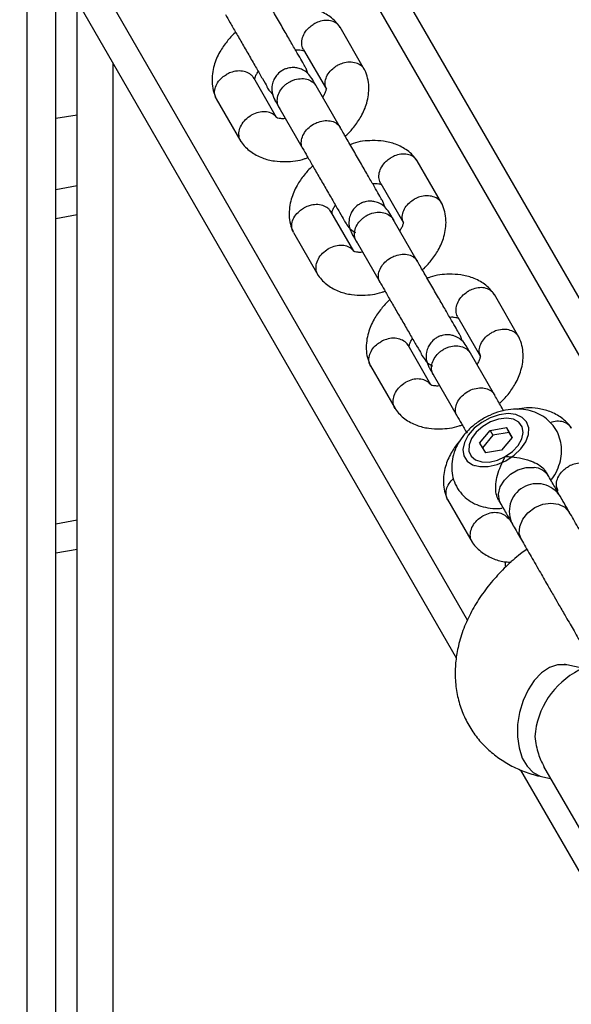
# Model space of a CAD drawing. Units: millimetres. Extents: x -7572 to 7985, y -3372 to 9873.
# Drawn here: x -2983 to -2906, y 4997 to 5135 of the extents above; entities that cross this region are included whole.
import ezdxf

# ---------------------------------------------------------------- set-up
doc = ezdxf.new("R2010")
doc.units = ezdxf.units.MM
doc.layers.add('Toestel 2D', color=7, linetype='Continuous', lineweight=20)

# ---------------------------------------------------------------- blocks, each defined once
blk = doc.blocks.new('BG-8191-RB')
at = {"layer": 'Toestel 2D', "linetype": 'Continuous', "lineweight": 25}
for p, q in [((-2887.17, 5065.57), (-2948.18, 5171.25)), ((-2892.54, 5066.88), (-2951.65, 5169.25)), ((-2920.24, 5050.86), (-2979.36, 5153.25)), ((-2921.81, 5045.58), (-2982.82, 5151.25)), ((-2981.77, 4222.26), (-2981.77, 5149.42)), ((-2977.77, 4219.89), (-2977.77, 5142.49)), ((-2974.77, 4218.12), (-2974.77, 5137.29)), ((-2934.62, 5127.73), (-2938.06, 5133.69)), ((-2943.16, 5130.53), (-2939.97, 5125.02)), ((-2969.77, 4215.16), (-2969.77, 5128.63)), ((-2942.55, 5127.22), (-2942.79, 5127.91)), ((-2946.92, 5121.07), (-2950.11, 5126.6)), ((-2938.04, 5119.69), (-2941.4, 5125.5)), ((-2955.36, 5123.7), (-2951.92, 5117.74)), ((-2974.77, 5121.42), (-2977.77, 5120.94)), ((-2946.59, 5122.5), (-2943.24, 5116.69)), ((-2923.84, 5109.07), (-2927.28, 5115.03)), ((-2932.38, 5111.87), (-2929.2, 5106.36)), ((-2974.77, 5111.52), (-2977.77, 5110.99)), ((-2931.78, 5108.55), (-2932.02, 5109.25)), ((-2936.14, 5102.41), (-2939.33, 5107.93)), ((-2974.77, 5107.46), (-2977.77, 5106.93)), ((-2927.27, 5101.02), (-2930.62, 5106.83)), ((-2944.58, 5105.03), (-2941.15, 5099.08)), ((-2935.82, 5103.83), (-2932.46, 5098.02)), ((-2913.06, 5090.4), (-2916.5, 5096.36)), ((-2921.6, 5093.2), (-2918.42, 5087.69)), ((-2921, 5089.88), (-2921.24, 5090.58)), ((-2925.37, 5083.74), (-2928.56, 5089.26)), ((-2916.49, 5082.35), (-2919.84, 5088.16)), ((-2933.81, 5086.37), (-2930.37, 5080.41)), ((-2925.04, 5085.16), (-2921.69, 5079.35)), ((-2917.08, 5077.36), (-2914.81, 5077.76)), ((-2914.81, 5077.76), (-2914.01, 5076.39)), ((-2914.42, 5077.09), (-2914.81, 5077.76)), ((-2918.55, 5075.59), (-2917.08, 5077.36)), ((-2916.69, 5076.69), (-2918.16, 5074.93)), ((-2917.08, 5077.36), (-2916.69, 5076.69)), ((-2914.42, 5077.09), (-2916.69, 5076.69)), ((-2914.01, 5076.39), (-2915.49, 5074.63)), ((-2914.02, 5076.39), (-2914.42, 5077.09)), ((-2911.73, 5076.83), (-2911.72, 5076.9)), ((-2918.55, 5075.59), (-2917.75, 5074.23)), ((-2915.49, 5074.63), (-2917.75, 5074.23)), ((-2919.35, 5072.49), (-2919.28, 5072.47)), ((-2908.9, 5070.95), (-2909.23, 5071.51)), ((-2923.03, 5067.7), (-2919.59, 5061.75)), ((-2915.91, 5067.63), (-2915.6, 5067.08)), ((-2974.77, 5064.81), (-2977.77, 5064.28)), ((-2974.77, 5060.75), (-2977.77, 5060.22)), ((-2904.22, 5044.15), (-2906.37, 5044.62)), ((-2790.35, 4817.87), (-2912.78, 5029.93)), ((-2909.61, 5030.44), (-2900.44, 5014.55)), ((-2909.74, 5028.98), (-2908.63, 5028.74))]:
    blk.add_line(p, q, dxfattribs=at)
at = {"layer": 'Toestel 2D', "linetype": 'Continuous', "lineweight": 25, "flags": 128}
for points in [[(-2911.74, 5076.79), (-2911.69, 5077.74), (-2911.99, 5078.56), (-2912.61, 5079.19), (-2913.5, 5079.58), (-2914.59, 5079.71), (-2915.81, 5079.56), (-2917.06, 5079.14), (-2918.26, 5078.49), (-2919.31, 5077.66), (-2920.14, 5076.7), (-2920.68, 5075.69), (-2920.89, 5074.71), (-2920.76, 5073.81), (-2920.3, 5073.08), (-2919.54, 5072.57), (-2918.54, 5072.31), (-2917.37, 5072.32), (-2916.12, 5072.61), (-2914.89, 5073.14), (-2913.75, 5073.89), (-2912.81, 5074.79), (-2912.12, 5075.79), (-2911.74, 5076.79)], [(-2914.97, 5073.72), (-2913.97, 5074.43), (-2913.18, 5075.28), (-2912.66, 5076.19), (-2912.47, 5077.09), (-2912.61, 5077.89), (-2913.08, 5078.51), (-2913.84, 5078.92), (-2914.81, 5079.06), (-2915.91, 5078.94), (-2917.04, 5078.55), (-2918.11, 5077.93), (-2919.02, 5077.14), (-2919.68, 5076.25), (-2920.04, 5075.34), (-2920.06, 5074.48), (-2919.75, 5073.76), (-2919.14, 5073.24), (-2918.26, 5072.96), (-2917.22, 5072.95), (-2916.08, 5073.21), (-2914.97, 5073.72)], [(-2915.6, 5067.08), (-2915.79, 5067.51), (-2915.91, 5068.47), (-2915.67, 5069.48), (-2915.1, 5070.44), (-2914.25, 5071.27), (-2913.2, 5071.87), (-2912.06, 5072.2), (-2910.94, 5072.21)], [(-2912.72, 5062.09), (-2912.72, 5062.1), (-2913.01, 5062.98), (-2912.95, 5063.96), (-2912.53, 5064.96), (-2911.81, 5065.86), (-2910.84, 5066.58), (-2909.74, 5067.05), (-2908.6, 5067.23), (-2907.53, 5067.09), (-2906.65, 5066.66), (-2906.03, 5065.96), (-2906.03, 5065.96)], [(-2906.37, 5044.62), (-2906.57, 5044.65), (-2907.68, 5044.63), (-2908.81, 5044.25), (-2909.91, 5043.51), (-2910.92, 5042.46), (-2911.79, 5041.15), (-2912.49, 5039.63), (-2912.99, 5037.98), (-2913.25, 5036.27), (-2913.27, 5034.59), (-2913.05, 5033.02), (-2912.59, 5031.61), (-2911.92, 5030.46), (-2911.07, 5029.59), (-2910.08, 5029.07), (-2909.74, 5028.98)]]:
    blk.add_lwpolyline(points, dxfattribs=at)
at = {"layer": 'Toestel 2D', "linetype": 'Continuous', "lineweight": 25}
for centre, radius, start, end in [((-2911.18, 5069.55), 2.67, 31.6666, 84.9079), ((-2910.55, 5066.06), 3.87, 32.1799, 207.9067), ((-2899.37, 5033.66), 11.52, 117.4174, 175.3094)]:
    blk.add_arc(centre, radius, start, end, dxfattribs=at)
for points, knots in [([(-2942.79, 5127.91), (-2942.84, 5128), (-2942.95, 5128.18), (-2943.38, 5128.93), (-2944.02, 5130.04), (-2944.87, 5131.51), (-2945.87, 5133.24), (-2946.95, 5135.11), (-2948.02, 5136.97), (-2948.58, 5137.94), (-2948.87, 5138.44)], [0, 0, 0, 0, 0.106878, 0.218941, 0.336185, 0.458607, 0.586202, 0.718965, 0.856892, 1, 1, 1, 1]), ([(-2954.07, 5135.44), (-2953.86, 5135.08), (-2953.43, 5134.34), (-2952.61, 5132.91), (-2951.67, 5131.3), (-2950.68, 5129.58), (-2949.71, 5127.89), (-2948.9, 5126.47), (-2948.1, 5125.17), (-2948.39, 5125.4), (-2947.64, 5124.48), (-2947.43, 5124.22)], [0, 0, 0, 0, 0.101219, 0.207329, 0.318346, 0.434264, 0.555081, 0.680792, 0.811392, 0.946877, 1, 1, 1, 1]), ([(-2938.09, 5133.75), (-2938.29, 5134), (-2938.68, 5134.51), (-2939.63, 5135.32), (-2940.97, 5136.05), (-2942.67, 5136.47), (-2944.66, 5136.56), (-2946.28, 5136.39), (-2947.29, 5136), (-2947.43, 5135.95)], [0, 0, 0, 0, 0.101619, 0.204081, 0.394393, 0.56469, 0.715176, 0.960186, 1, 1, 1, 1]), ([(-2943.15, 5130.54), (-2943.2, 5130.62), (-2943.31, 5130.82), (-2943.43, 5131.3), (-2943.4, 5132.01), (-2943.05, 5132.88), (-2942.48, 5133.59), (-2942, 5133.96), (-2941.77, 5134.1), (-2941.76, 5134.11)], [0, 0, 0, 0, 0.07967, 0.18574, 0.400191, 0.61469, 0.829294, 0.99143, 1, 1, 1, 1]), ([(-2938.04, 5133.65), (-2938.09, 5133.74), (-2938.21, 5133.93), (-2938.56, 5134.27), (-2939.18, 5134.59), (-2940.08, 5134.68), (-2940.97, 5134.51), (-2941.52, 5134.25), (-2941.75, 5134.11), (-2941.76, 5134.11)], [0, 0, 0, 0, 0.079658, 0.185744, 0.400228, 0.614736, 0.829324, 0.991429, 1, 1, 1, 1]), ([(-2952.64, 5132.97), (-2952.67, 5132.95), (-2953.13, 5132.57), (-2953.91, 5131.66), (-2954.97, 5130.16), (-2955.79, 5128.23), (-2956.02, 5126.38), (-2955.83, 5124.86), (-2955.54, 5124.13), (-2955.4, 5123.77)], [0, 0, 0, 0, 0.009856, 0.15606, 0.319864, 0.515663, 0.746358, 0.874939, 1, 1, 1, 1]), ([(-2944.3, 5130.52), (-2944.28, 5130.52), (-2943.98, 5130.56), (-2943.61, 5130.51), (-2943.3, 5130.48), (-2943.15, 5130.42), (-2943.09, 5130.4), (-2943.06, 5130.36), (-2943.05, 5130.35)], [0, 0, 0, 0, 0.020237, 0.326524, 0.68489, 0.814137, 0.947697, 1, 1, 1, 1]), ([(-2940.05, 5125.26), (-2940.08, 5125.35), (-2940.18, 5125.69), (-2940.13, 5126.35), (-2939.77, 5127.18), (-2939.17, 5127.86), (-2938.68, 5128.21), (-2938.44, 5128.33), (-2938.43, 5128.34)], [0, 0, 0, 0, 0.087483, 0.327811, 0.568195, 0.808695, 0.990395, 1, 1, 1, 1]), ([(-2934.55, 5127.57), (-2934.56, 5127.61), (-2934.62, 5127.77), (-2934.79, 5128.02), (-2935.16, 5128.39), (-2935.8, 5128.72), (-2936.72, 5128.85), (-2937.62, 5128.71), (-2938.18, 5128.47), (-2938.42, 5128.35), (-2938.43, 5128.34)], [0, 0, 0, 0, 0.031129, 0.131266, 0.231404, 0.43386, 0.63634, 0.838895, 0.99191, 1, 1, 1, 1]), ([(-2955.33, 5123.67), (-2955.38, 5123.75), (-2955.49, 5123.95), (-2955.61, 5124.43), (-2955.58, 5125.12), (-2955.21, 5125.95), (-2954.61, 5126.63), (-2954.11, 5126.98), (-2953.88, 5127.11), (-2953.87, 5127.11)], [0, 0, 0, 0, 0.079658, 0.185744, 0.400228, 0.614736, 0.829324, 0.991429, 1, 1, 1, 1]), ([(-2950.08, 5126.54), (-2950.13, 5126.62), (-2950.25, 5126.81), (-2950.61, 5127.16), (-2951.23, 5127.49), (-2952.16, 5127.62), (-2953.06, 5127.48), (-2953.62, 5127.25), (-2953.86, 5127.12), (-2953.87, 5127.11)], [0, 0, 0, 0, 0.07967, 0.18574, 0.400191, 0.61469, 0.829294, 0.99143, 1, 1, 1, 1]), ([(-2949.95, 5126.35), (-2949.96, 5126.37), (-2949.97, 5126.44), (-2949.92, 5126.65), (-2949.8, 5127.02), (-2949.59, 5127.36), (-2949.49, 5127.52)], [0, 0, 0, 0, 0.134779, 0.385804, 0.717918, 1, 1, 1, 1]), ([(-2941.99, 5126.52), (-2942.18, 5126.79), (-2942.53, 5127.29), (-2943.25, 5127.75), (-2943.91, 5127.99), (-2944.61, 5128.08), (-2945.23, 5128.01), (-2945.84, 5127.81), (-2946.41, 5127.49), (-2946.92, 5127.01), (-2947.34, 5126.35), (-2947.59, 5125.57), (-2947.63, 5124.55), (-2947.34, 5123.88), (-2947.18, 5123.52)], [0, 0, 0, 0, 0.101708, 0.190757, 0.265619, 0.326765, 0.413652, 0.466638, 0.525562, 0.620465, 0.688754, 0.774419, 0.878859, 1, 1, 1, 1]), ([(-2937.34, 5118.47), (-2937.31, 5118.49), (-2936.85, 5118.87), (-2936.07, 5119.78), (-2935.01, 5121.27), (-2934.19, 5123.21), (-2933.96, 5125.06), (-2934.15, 5126.57), (-2934.44, 5127.31), (-2934.58, 5127.67)], [0, 0, 0, 0, 0.009855, 0.15606, 0.319864, 0.515663, 0.746358, 0.874939, 1, 1, 1, 1]), ([(-2946.57, 5122.45), (-2946.57, 5122.46), (-2946.71, 5122.7), (-2946.87, 5123.24), (-2946.79, 5124.11), (-2946.38, 5124.96), (-2945.82, 5125.58), (-2945.28, 5125.96), (-2944.83, 5126.2), (-2944.21, 5126.43), (-2943.4, 5126.56), (-2942.48, 5126.41), (-2941.8, 5126.02), (-2941.48, 5125.64), (-2941.38, 5125.46), (-2941.37, 5125.45)], [0, 0, 0, 0, 0.004286, 0.111621, 0.218955, 0.326276, 0.433577, 0.48664, 0.539698, 0.592756, 0.700028, 0.807313, 0.914638, 0.995714, 1, 1, 1, 1]), ([(-2941.28, 5125.29), (-2941.51, 5125.69), (-2941.86, 5126.29), (-2942.01, 5126.55), (-2942, 5126.53), (-2941.99, 5126.53)], [0, 0, 0, 0, 0.579697, 0.870709, 1, 1, 1, 1]), ([(-2940.07, 5125.25), (-2940.05, 5125.22), (-2940.01, 5125.14), (-2940.01, 5125.03), (-2940.05, 5124.78), (-2940.18, 5124.42), (-2940.39, 5124.08), (-2940.49, 5123.92)], [0, 0, 0, 0, 0.104827, 0.317994, 0.515863, 0.777649, 1, 1, 1, 1]), ([(-2947.19, 5123.53), (-2947.19, 5123.53), (-2947.2, 5123.55), (-2947.05, 5123.29), (-2946.7, 5122.69), (-2946.47, 5122.29)], [0, 0, 0, 0, 0.129291, 0.420303, 1, 1, 1, 1]), ([(-2946.97, 5121.11), (-2947, 5121.14), (-2947.17, 5121.39), (-2947.67, 5121.72), (-2948.52, 5121.93), (-2949.47, 5121.84), (-2950.14, 5121.58), (-2950.48, 5121.38), (-2950.53, 5121.36), (-2950.54, 5121.35)], [0, 0, 0, 0, 0.038831, 0.269486, 0.50016, 0.7309, 0.961716, 0.990782, 1, 1, 1, 1]), ([(-2951.8, 5117.62), (-2951.85, 5117.67), (-2951.99, 5117.81), (-2952.15, 5118.25), (-2952.24, 5118.93), (-2952, 5119.8), (-2951.47, 5120.62), (-2950.93, 5121.1), (-2950.6, 5121.31), (-2950.55, 5121.34), (-2950.54, 5121.35)], [0, 0, 0, 0, 0.056389, 0.156517, 0.358956, 0.561403, 0.763923, 0.966442, 0.991911, 1, 1, 1, 1]), ([(-2945.68, 5120.92), (-2945.7, 5120.92), (-2946, 5120.88), (-2946.37, 5120.92), (-2946.68, 5120.96), (-2946.83, 5121.01), (-2946.91, 5121.05), (-2946.96, 5121.11), (-2946.99, 5121.14)], [0, 0, 0, 0, 0.018387, 0.2967, 0.622336, 0.739779, 0.861142, 1, 1, 1, 1]), ([(-2943.24, 5116.69), (-2943.24, 5116.69), (-2943.25, 5116.71), (-2943.28, 5116.75), (-2943.35, 5116.9), (-2943.48, 5117.28), (-2943.49, 5117.95), (-2943.19, 5118.78), (-2942.6, 5119.55), (-2941.92, 5120.07), (-2941.17, 5120.44), (-2940.37, 5120.66), (-2939.43, 5120.65), (-2938.63, 5120.36), (-2938.23, 5119.98), (-2938.07, 5119.73), (-2938.05, 5119.69), (-2938.04, 5119.69)], [0, 0, 0, 0, 0.004287, 0.007532, 0.020515, 0.072606, 0.17788, 0.285229, 0.392559, 0.499869, 0.552939, 0.660235, 0.767535, 0.874875, 0.982214, 0.995713, 1, 1, 1, 1]), ([(-2932.02, 5109.25), (-2932.07, 5109.34), (-2932.17, 5109.52), (-2932.6, 5110.27), (-2933.24, 5111.37), (-2934.09, 5112.84), (-2935.09, 5114.58), (-2936.17, 5116.44), (-2937.24, 5118.3), (-2937.81, 5119.28), (-2938.09, 5119.77)], [0, 0, 0, 0, 0.106878, 0.218941, 0.336185, 0.458607, 0.586202, 0.718965, 0.856892, 1, 1, 1, 1]), ([(-2951.89, 5117.68), (-2951.69, 5117.43), (-2951.3, 5116.93), (-2950.35, 5116.12), (-2949.01, 5115.39), (-2947.31, 5114.96), (-2945.32, 5114.88), (-2943.69, 5115.04), (-2942.69, 5115.43), (-2942.55, 5115.49)], [0, 0, 0, 0, 0.10162, 0.204081, 0.394393, 0.56469, 0.715177, 0.960187, 1, 1, 1, 1]), ([(-2927.32, 5115.09), (-2927.51, 5115.34), (-2927.9, 5115.84), (-2928.85, 5116.65), (-2930.2, 5117.38), (-2931.9, 5117.81), (-2933.88, 5117.89), (-2935.51, 5117.73), (-2936.51, 5117.34), (-2936.65, 5117.28)], [0, 0, 0, 0, 0.101619, 0.204081, 0.394393, 0.56469, 0.715176, 0.960186, 1, 1, 1, 1]), ([(-2943.29, 5116.77), (-2943.08, 5116.41), (-2942.65, 5115.67), (-2941.83, 5114.24), (-2940.9, 5112.63), (-2939.91, 5110.92), (-2938.93, 5109.22), (-2938.12, 5107.81), (-2937.33, 5106.49), (-2937.59, 5106.79), (-2936.66, 5105.45), (-2936.14, 5105.16), (-2935.9, 5105.02)], [0, 0, 0, 0, 0.095955, 0.1965474, 0.3017909, 0.4116818, 0.526216, 0.6453897, 0.7691982, 0.8976375, 0.9522151, 1, 1, 1, 1]), ([(-2927.27, 5114.99), (-2927.31, 5115.07), (-2927.43, 5115.26), (-2927.79, 5115.6), (-2928.4, 5115.92), (-2929.31, 5116.02), (-2930.19, 5115.84), (-2930.74, 5115.58), (-2930.97, 5115.45), (-2930.98, 5115.44)], [0, 0, 0, 0, 0.079658, 0.185744, 0.400228, 0.614736, 0.829324, 0.991429, 1, 1, 1, 1]), ([(-2932.37, 5111.87), (-2932.42, 5111.96), (-2932.53, 5112.15), (-2932.65, 5112.64), (-2932.63, 5113.35), (-2932.28, 5114.21), (-2931.7, 5114.92), (-2931.22, 5115.29), (-2930.99, 5115.43), (-2930.98, 5115.44)], [0, 0, 0, 0, 0.07967, 0.1857403, 0.4001909, 0.6146905, 0.8292939, 0.9914296, 1, 1, 1, 1]), ([(-2941.86, 5114.3), (-2941.89, 5114.28), (-2942.35, 5113.9), (-2943.13, 5112.99), (-2944.19, 5111.5), (-2945.01, 5109.56), (-2945.24, 5107.71), (-2945.05, 5106.19), (-2944.76, 5105.46), (-2944.62, 5105.1)], [0, 0, 0, 0, 0.009856, 0.15606, 0.319864, 0.515663, 0.746358, 0.874939, 1, 1, 1, 1]), ([(-2933.52, 5111.85), (-2933.5, 5111.85), (-2933.2, 5111.89), (-2932.83, 5111.85), (-2932.52, 5111.81), (-2932.37, 5111.76), (-2932.31, 5111.73), (-2932.28, 5111.7), (-2932.27, 5111.68)], [0, 0, 0, 0, 0.0202369, 0.3265236, 0.6848897, 0.8141366, 0.9476967, 1, 1, 1, 1]), ([(-2931.21, 5107.85), (-2931.4, 5108.12), (-2931.75, 5108.62), (-2932.47, 5109.09), (-2933.14, 5109.33), (-2933.83, 5109.41), (-2934.45, 5109.35), (-2935.06, 5109.14), (-2935.63, 5108.82), (-2936.14, 5108.34), (-2936.56, 5107.68), (-2936.82, 5106.9), (-2936.86, 5105.88), (-2936.57, 5105.21), (-2936.41, 5104.85)], [0, 0, 0, 0, 0.101708, 0.190757, 0.265619, 0.326765, 0.413652, 0.466638, 0.525562, 0.620465, 0.688754, 0.774419, 0.878859, 1, 1, 1, 1]), ([(-2929.28, 5106.59), (-2929.3, 5106.68), (-2929.4, 5107.02), (-2929.35, 5107.69), (-2928.99, 5108.52), (-2928.39, 5109.19), (-2927.9, 5109.54), (-2927.66, 5109.67), (-2927.65, 5109.68)], [0, 0, 0, 0, 0.087483, 0.327811, 0.568195, 0.808695, 0.990395, 1, 1, 1, 1]), ([(-2923.77, 5108.91), (-2923.79, 5108.95), (-2923.84, 5109.1), (-2924.02, 5109.35), (-2924.39, 5109.72), (-2925.02, 5110.06), (-2925.94, 5110.18), (-2926.84, 5110.04), (-2927.41, 5109.81), (-2927.64, 5109.68), (-2927.65, 5109.68)], [0, 0, 0, 0, 0.0311287, 0.1312662, 0.2314038, 0.4338602, 0.63634, 0.838895, 0.9919101, 1, 1, 1, 1]), ([(-2944.56, 5105), (-2944.6, 5105.09), (-2944.71, 5105.28), (-2944.83, 5105.76), (-2944.8, 5106.45), (-2944.43, 5107.29), (-2943.83, 5107.96), (-2943.34, 5108.31), (-2943.1, 5108.44), (-2943.09, 5108.45)], [0, 0, 0, 0, 0.079658, 0.185744, 0.400228, 0.614736, 0.829324, 0.991429, 1, 1, 1, 1]), ([(-2939.31, 5107.87), (-2939.36, 5107.95), (-2939.47, 5108.15), (-2939.83, 5108.49), (-2940.46, 5108.83), (-2941.38, 5108.95), (-2942.28, 5108.81), (-2942.85, 5108.58), (-2943.08, 5108.45), (-2943.09, 5108.45)], [0, 0, 0, 0, 0.07967, 0.18574, 0.400191, 0.61469, 0.829294, 0.99143, 1, 1, 1, 1]), ([(-2939.18, 5107.68), (-2939.18, 5107.71), (-2939.19, 5107.78), (-2939.15, 5107.99), (-2939.02, 5108.35), (-2938.81, 5108.69), (-2938.72, 5108.85)], [0, 0, 0, 0, 0.134779, 0.385804, 0.717918, 1, 1, 1, 1]), ([(-2935.79, 5103.78), (-2935.8, 5103.79), (-2935.93, 5104.04), (-2936.1, 5104.57), (-2936.01, 5105.44), (-2935.61, 5106.29), (-2935.04, 5106.91), (-2934.5, 5107.3), (-2934.06, 5107.53), (-2933.44, 5107.77), (-2932.62, 5107.89), (-2931.71, 5107.74), (-2931.02, 5107.35), (-2930.71, 5106.98), (-2930.6, 5106.79), (-2930.59, 5106.78)], [0, 0, 0, 0, 0.004286, 0.111621, 0.218955, 0.326276, 0.433577, 0.48664, 0.539698, 0.592756, 0.700028, 0.807313, 0.914638, 0.995714, 1, 1, 1, 1]), ([(-2930.5, 5106.62), (-2930.73, 5107.02), (-2931.08, 5107.62), (-2931.23, 5107.89), (-2931.22, 5107.87), (-2931.22, 5107.86)], [0, 0, 0, 0, 0.579697, 0.870709, 1, 1, 1, 1]), ([(-2926.56, 5099.8), (-2926.53, 5099.82), (-2926.08, 5100.2), (-2925.29, 5101.11), (-2924.23, 5102.61), (-2923.41, 5104.54), (-2923.18, 5106.39), (-2923.37, 5107.91), (-2923.66, 5108.64), (-2923.8, 5109)], [0, 0, 0, 0, 0.0098552, 0.1560598, 0.3198635, 0.5156633, 0.7463581, 0.8749388, 1, 1, 1, 1]), ([(-2929.29, 5106.59), (-2929.28, 5106.56), (-2929.23, 5106.47), (-2929.24, 5106.36), (-2929.28, 5106.12), (-2929.4, 5105.75), (-2929.61, 5105.41), (-2929.71, 5105.25)], [0, 0, 0, 0, 0.104827, 0.317994, 0.515863, 0.777649, 1, 1, 1, 1]), ([(-2936.41, 5104.86), (-2936.42, 5104.87), (-2936.43, 5104.89), (-2936.28, 5104.62), (-2935.93, 5104.02), (-2935.7, 5103.62)], [0, 0, 0, 0, 0.129291, 0.420303, 1, 1, 1, 1]), ([(-2941.02, 5098.95), (-2941.07, 5099), (-2941.22, 5099.15), (-2941.38, 5099.59), (-2941.47, 5100.26), (-2941.23, 5101.14), (-2940.7, 5101.96), (-2940.15, 5102.43), (-2939.82, 5102.65), (-2939.78, 5102.68), (-2939.76, 5102.68)], [0, 0, 0, 0, 0.056389, 0.156517, 0.358956, 0.561403, 0.763923, 0.966442, 0.991911, 1, 1, 1, 1]), ([(-2936.19, 5102.44), (-2936.22, 5102.48), (-2936.39, 5102.72), (-2936.9, 5103.05), (-2937.74, 5103.26), (-2938.7, 5103.17), (-2939.37, 5102.91), (-2939.71, 5102.72), (-2939.75, 5102.69), (-2939.76, 5102.68)], [0, 0, 0, 0, 0.038831, 0.269486, 0.50016, 0.7309, 0.961716, 0.990782, 1, 1, 1, 1]), ([(-2934.91, 5102.25), (-2934.92, 5102.25), (-2935.22, 5102.21), (-2935.6, 5102.25), (-2935.9, 5102.29), (-2936.05, 5102.35), (-2936.13, 5102.38), (-2936.18, 5102.44), (-2936.21, 5102.48)], [0, 0, 0, 0, 0.018387, 0.2967, 0.622336, 0.739779, 0.861142, 1, 1, 1, 1]), ([(-2932.46, 5098.02), (-2932.47, 5098.03), (-2932.48, 5098.04), (-2932.5, 5098.09), (-2932.57, 5098.23), (-2932.7, 5098.61), (-2932.72, 5099.28), (-2932.41, 5100.11), (-2931.82, 5100.89), (-2931.15, 5101.4), (-2930.4, 5101.77), (-2929.59, 5102), (-2928.66, 5101.98), (-2927.86, 5101.69), (-2927.45, 5101.31), (-2927.29, 5101.06), (-2927.27, 5101.03), (-2927.27, 5101.02)], [0, 0, 0, 0, 0.004287, 0.007532, 0.020515, 0.072606, 0.17788, 0.285229, 0.392559, 0.499869, 0.552939, 0.660235, 0.767535, 0.874875, 0.982214, 0.995713, 1, 1, 1, 1]), ([(-2921.24, 5090.58), (-2921.29, 5090.67), (-2921.39, 5090.85), (-2921.83, 5091.6), (-2922.47, 5092.71), (-2923.31, 5094.18), (-2924.32, 5095.91), (-2925.39, 5097.78), (-2926.47, 5099.64), (-2927.03, 5100.61), (-2927.32, 5101.11)], [0, 0, 0, 0, 0.106878, 0.218941, 0.336185, 0.458607, 0.586202, 0.718965, 0.856892, 1, 1, 1, 1]), ([(-2941.11, 5099.02), (-2940.91, 5098.77), (-2940.52, 5098.26), (-2939.57, 5097.45), (-2938.23, 5096.72), (-2936.53, 5096.3), (-2934.54, 5096.21), (-2932.92, 5096.38), (-2931.91, 5096.77), (-2931.77, 5096.82)], [0, 0, 0, 0, 0.10162, 0.204081, 0.394393, 0.56469, 0.715177, 0.960187, 1, 1, 1, 1]), ([(-2932.51, 5098.11), (-2932.3, 5097.75), (-2931.88, 5097.01), (-2931.05, 5095.58), (-2930.12, 5093.96), (-2929.13, 5092.25), (-2928.15, 5090.56), (-2927.34, 5089.14), (-2926.55, 5087.82), (-2926.82, 5088.12), (-2925.88, 5086.78), (-2925.37, 5086.49), (-2925.13, 5086.36)], [0, 0, 0, 0, 0.095955, 0.196547, 0.301791, 0.411682, 0.526216, 0.64539, 0.769198, 0.897638, 0.952215, 1, 1, 1, 1]), ([(-2916.54, 5096.42), (-2916.73, 5096.67), (-2917.13, 5097.18), (-2918.07, 5097.99), (-2919.42, 5098.71), (-2921.12, 5099.14), (-2923.11, 5099.23), (-2924.73, 5099.06), (-2925.74, 5098.67), (-2925.88, 5098.62)], [0, 0, 0, 0, 0.101619, 0.204081, 0.394393, 0.56469, 0.715176, 0.960186, 1, 1, 1, 1]), ([(-2921.6, 5093.21), (-2921.64, 5093.29), (-2921.75, 5093.49), (-2921.87, 5093.97), (-2921.85, 5094.68), (-2921.5, 5095.54), (-2920.93, 5096.25), (-2920.44, 5096.63), (-2920.22, 5096.77), (-2920.2, 5096.77)], [0, 0, 0, 0, 0.07967, 0.1857403, 0.4001909, 0.6146905, 0.8292939, 0.9914296, 1, 1, 1, 1]), ([(-2916.49, 5096.32), (-2916.54, 5096.4), (-2916.65, 5096.6), (-2917.01, 5096.94), (-2917.63, 5097.26), (-2918.53, 5097.35), (-2919.41, 5097.18), (-2919.96, 5096.92), (-2920.19, 5096.78), (-2920.2, 5096.77)], [0, 0, 0, 0, 0.079658, 0.185744, 0.400228, 0.614736, 0.829324, 0.991429, 1, 1, 1, 1]), ([(-2931.09, 5095.64), (-2931.12, 5095.61), (-2931.57, 5095.23), (-2932.36, 5094.33), (-2933.41, 5092.83), (-2934.24, 5090.9), (-2934.47, 5089.04), (-2934.28, 5087.53), (-2933.99, 5086.79), (-2933.84, 5086.43)], [0, 0, 0, 0, 0.009856, 0.15606, 0.319864, 0.515663, 0.746358, 0.874939, 1, 1, 1, 1]), ([(-2922.74, 5093.19), (-2922.72, 5093.19), (-2922.43, 5093.23), (-2922.05, 5093.18), (-2921.75, 5093.15), (-2921.6, 5093.09), (-2921.54, 5093.07), (-2921.5, 5093.03), (-2921.49, 5093.02)], [0, 0, 0, 0, 0.020237, 0.326524, 0.68489, 0.814137, 0.947697, 1, 1, 1, 1]), ([(-2913, 5090.24), (-2913.01, 5090.28), (-2913.07, 5090.44), (-2913.24, 5090.68), (-2913.61, 5091.06), (-2914.24, 5091.39), (-2915.16, 5091.52), (-2916.07, 5091.38), (-2916.63, 5091.14), (-2916.86, 5091.02), (-2916.88, 5091.01)], [0, 0, 0, 0, 0.0311287, 0.1312662, 0.2314038, 0.4338602, 0.63634, 0.838895, 0.9919101, 1, 1, 1, 1]), ([(-2928.53, 5089.2), (-2928.58, 5089.29), (-2928.69, 5089.48), (-2929.05, 5089.83), (-2929.68, 5090.16), (-2930.6, 5090.29), (-2931.51, 5090.15), (-2932.07, 5089.91), (-2932.3, 5089.79), (-2932.32, 5089.78)], [0, 0, 0, 0, 0.07967, 0.18574, 0.400191, 0.61469, 0.829294, 0.99143, 1, 1, 1, 1]), ([(-2928.4, 5089.01), (-2928.4, 5089.04), (-2928.41, 5089.11), (-2928.37, 5089.32), (-2928.25, 5089.68), (-2928.04, 5090.03), (-2927.94, 5090.19)], [0, 0, 0, 0, 0.134779, 0.385804, 0.717918, 1, 1, 1, 1]), ([(-2920.44, 5089.19), (-2920.62, 5089.46), (-2920.98, 5089.96), (-2921.69, 5090.42), (-2922.36, 5090.66), (-2923.05, 5090.75), (-2923.68, 5090.68), (-2924.29, 5090.47), (-2924.86, 5090.16), (-2925.36, 5089.68), (-2925.78, 5089.01), (-2926.04, 5088.23), (-2926.08, 5087.22), (-2925.79, 5086.55), (-2925.63, 5086.19)], [0, 0, 0, 0, 0.101708, 0.190757, 0.265619, 0.326765, 0.413652, 0.466638, 0.525562, 0.620465, 0.688754, 0.774419, 0.878859, 1, 1, 1, 1]), ([(-2918.5, 5087.92), (-2918.53, 5088.02), (-2918.63, 5088.36), (-2918.58, 5089.02), (-2918.22, 5089.85), (-2917.62, 5090.53), (-2917.12, 5090.87), (-2916.89, 5091), (-2916.88, 5091.01)], [0, 0, 0, 0, 0.087483, 0.327811, 0.568195, 0.808695, 0.990395, 1, 1, 1, 1]), ([(-2915.78, 5081.13), (-2915.76, 5081.16), (-2915.3, 5081.54), (-2914.51, 5082.44), (-2913.46, 5083.94), (-2912.64, 5085.87), (-2912.4, 5087.73), (-2912.6, 5089.24), (-2912.88, 5089.98), (-2913.03, 5090.34)], [0, 0, 0, 0, 0.009855, 0.15606, 0.319864, 0.515663, 0.746358, 0.874939, 1, 1, 1, 1]), ([(-2933.78, 5086.34), (-2933.83, 5086.42), (-2933.94, 5086.62), (-2934.05, 5087.1), (-2934.02, 5087.79), (-2933.65, 5088.62), (-2933.06, 5089.3), (-2932.56, 5089.65), (-2932.33, 5089.77), (-2932.32, 5089.78)], [0, 0, 0, 0, 0.079658, 0.185744, 0.400228, 0.614736, 0.829324, 0.991429, 1, 1, 1, 1]), ([(-2925.01, 5085.12), (-2925.02, 5085.13), (-2925.16, 5085.37), (-2925.32, 5085.91), (-2925.23, 5086.78), (-2924.83, 5087.63), (-2924.27, 5088.24), (-2923.72, 5088.63), (-2923.28, 5088.87), (-2922.66, 5089.1), (-2921.84, 5089.22), (-2920.93, 5089.08), (-2920.25, 5088.69), (-2919.93, 5088.31), (-2919.82, 5088.13), (-2919.82, 5088.12)], [0, 0, 0, 0, 0.004286, 0.111621, 0.218955, 0.326276, 0.433577, 0.48664, 0.539698, 0.592756, 0.700028, 0.807313, 0.914638, 0.995714, 1, 1, 1, 1]), ([(-2919.72, 5087.96), (-2919.96, 5088.36), (-2920.3, 5088.96), (-2920.45, 5089.22), (-2920.44, 5089.2), (-2920.44, 5089.2)], [0, 0, 0, 0, 0.579697, 0.870709, 1, 1, 1, 1]), ([(-2918.51, 5087.92), (-2918.5, 5087.89), (-2918.46, 5087.81), (-2918.46, 5087.7), (-2918.5, 5087.45), (-2918.63, 5087.09), (-2918.84, 5086.74), (-2918.93, 5086.59)], [0, 0, 0, 0, 0.104827, 0.317994, 0.515863, 0.777649, 1, 1, 1, 1]), ([(-2925.64, 5086.2), (-2925.64, 5086.2), (-2925.65, 5086.22), (-2925.5, 5085.96), (-2925.15, 5085.36), (-2924.92, 5084.96)], [0, 0, 0, 0, 0.1292909, 0.4203025, 1, 1, 1, 1]), ([(-2925.42, 5083.77), (-2925.44, 5083.81), (-2925.62, 5084.06), (-2926.12, 5084.38), (-2926.97, 5084.6), (-2927.92, 5084.51), (-2928.59, 5084.25), (-2928.93, 5084.05), (-2928.98, 5084.02), (-2928.99, 5084.02)], [0, 0, 0, 0, 0.038831, 0.269486, 0.50016, 0.7309, 0.961716, 0.990782, 1, 1, 1, 1]), ([(-2930.24, 5080.29), (-2930.29, 5080.34), (-2930.44, 5080.48), (-2930.6, 5080.92), (-2930.69, 5081.6), (-2930.45, 5082.47), (-2929.92, 5083.29), (-2929.38, 5083.77), (-2929.05, 5083.98), (-2929, 5084.01), (-2928.99, 5084.02)], [0, 0, 0, 0, 0.056389, 0.156517, 0.358956, 0.561403, 0.763923, 0.966442, 0.991911, 1, 1, 1, 1]), ([(-2924.13, 5083.59), (-2924.15, 5083.58), (-2924.45, 5083.55), (-2924.82, 5083.59), (-2925.12, 5083.62), (-2925.28, 5083.68), (-2925.35, 5083.72), (-2925.4, 5083.78), (-2925.43, 5083.81)], [0, 0, 0, 0, 0.018387, 0.2967, 0.622336, 0.739779, 0.861142, 1, 1, 1, 1]), ([(-2921.69, 5079.35), (-2921.69, 5079.36), (-2921.7, 5079.38), (-2921.72, 5079.42), (-2921.79, 5079.56), (-2921.93, 5079.95), (-2921.94, 5080.61), (-2921.64, 5081.45), (-2921.05, 5082.22), (-2920.37, 5082.73), (-2919.62, 5083.11), (-2918.81, 5083.33), (-2917.88, 5083.32), (-2917.08, 5083.03), (-2916.67, 5082.65), (-2916.52, 5082.4), (-2916.49, 5082.36), (-2916.49, 5082.35)], [0, 0, 0, 0, 0.004287, 0.007532, 0.020515, 0.072606, 0.17788, 0.285229, 0.392559, 0.499869, 0.552939, 0.660235, 0.767535, 0.874875, 0.982214, 0.995713, 1, 1, 1, 1]), ([(-2915.19, 5080.11), (-2915.34, 5080.37), (-2915.86, 5081.27), (-2916.26, 5081.96), (-2916.54, 5082.44)], [0, 0, 0, 0, 0.291917, 1, 1, 1, 1]), ([(-2930.33, 5080.35), (-2930.14, 5080.1), (-2929.74, 5079.6), (-2928.8, 5078.78), (-2927.45, 5078.06), (-2925.75, 5077.63), (-2923.76, 5077.55), (-2922.14, 5077.71), (-2921.13, 5078.1), (-2920.99, 5078.16)], [0, 0, 0, 0, 0.10162, 0.204081, 0.394393, 0.56469, 0.715177, 0.960187, 1, 1, 1, 1]), ([(-2908.5, 5070.51), (-2908.49, 5070.53), (-2908.15, 5070.93), (-2907.71, 5071.81), (-2907.23, 5073.1), (-2907.06, 5074.42), (-2907.17, 5075.7), (-2907.56, 5076.94), (-2908.24, 5078.07), (-2909.17, 5079), (-2910.25, 5079.69), (-2911.47, 5080.14), (-2912.79, 5080.36), (-2914.21, 5080.34), (-2915.69, 5080.05), (-2917.16, 5079.51), (-2918.58, 5078.73), (-2919.86, 5077.73), (-2920.93, 5076.57), (-2921.74, 5075.31), (-2922.26, 5074.01), (-2922.49, 5072.7), (-2922.45, 5071.4), (-2922.12, 5070.13), (-2921.5, 5068.97), (-2920.61, 5067.98), (-2919.56, 5067.24), (-2918.37, 5066.74), (-2917.06, 5066.49), (-2916.07, 5066.42), (-2915.51, 5066.51), (-2915.43, 5066.53)], [0, 0, 0, 0, 0.002179, 0.04072, 0.07776, 0.113273, 0.147752, 0.181718, 0.218133, 0.253191, 0.287537, 0.322143, 0.357884, 0.395353, 0.434534, 0.474769, 0.515445, 0.556716, 0.598901, 0.637691, 0.675113, 0.710943, 0.745612, 0.779654, 0.816453, 0.851756, 0.886169, 0.920645, 0.956086, 0.993172, 1, 1, 1, 1]), ([(-2905.76, 5077.75), (-2905.96, 5078.01), (-2906.35, 5078.51), (-2907.3, 5079.32), (-2908.64, 5080.05), (-2910.34, 5080.46), (-2911.9, 5080.59), (-2912.9, 5080.4), (-2913.35, 5080.31)], [0, 0, 0, 0, 0.121175, 0.243353, 0.470289, 0.673357, 0.852803, 1, 1, 1, 1]), ([(-2921.74, 5079.44), (-2921.53, 5079.08), (-2921.11, 5078.36), (-2920.58, 5077.44), (-2920.31, 5076.97)], [0, 0, 0, 0, 0.4985219, 1, 1, 1, 1]), ([(-2905.71, 5077.65), (-2905.76, 5077.74), (-2905.88, 5077.93), (-2906.23, 5078.27), (-2906.85, 5078.59), (-2907.75, 5078.7), (-2908.38, 5078.53), (-2908.69, 5078.45)], [0, 0, 0, 0, 0.096472, 0.224949, 0.484704, 0.744488, 1, 1, 1, 1]), ([(-2921.26, 5075.97), (-2921.35, 5075.88), (-2921.85, 5075.35), (-2922.62, 5074.15), (-2923.47, 5072.24), (-2923.69, 5070.38), (-2923.5, 5068.86), (-2923.21, 5068.13), (-2923.07, 5067.77)], [0, 0, 0, 0, 0.03733, 0.224178, 0.447524, 0.710674, 0.857344, 1, 1, 1, 1]), ([(-2915.91, 5067.63), (-2916.04, 5067.91), (-2916.29, 5068.49), (-2916.34, 5069.62), (-2916.16, 5070.84), (-2915.73, 5072.16), (-2915.29, 5073.11), (-2915.03, 5073.61), (-2914.97, 5073.72), (-2914.97, 5073.72)], [0, 0, 0, 0, 0.168486, 0.336692, 0.512059, 0.70868, 0.937333, 0.998188, 1, 1, 1, 1]), ([(-2914.97, 5073.72), (-2914.97, 5073.72), (-2914.79, 5073.72), (-2914.17, 5073.69), (-2913, 5073.57), (-2911.92, 5073.31), (-2911.03, 5072.97), (-2910.31, 5072.62), (-2909.57, 5072.05), (-2909.35, 5071.64), (-2909.26, 5071.48)], [0, 0, 0, 0, 0.0018118, 0.0899872, 0.3164771, 0.5441707, 0.5654591, 0.7350589, 0.8983128, 1, 1, 1, 1]), ([(-2907.72, 5069.26), (-2907.75, 5069.35), (-2907.85, 5069.69), (-2907.8, 5070.36), (-2907.44, 5071.18), (-2906.84, 5071.86), (-2906.34, 5072.21), (-2906.11, 5072.34), (-2906.1, 5072.34)], [0, 0, 0, 0, 0.087483, 0.327811, 0.568195, 0.808695, 0.990395, 1, 1, 1, 1]), ([(-2902.22, 5071.58), (-2902.23, 5071.61), (-2902.29, 5071.77), (-2902.46, 5072.02), (-2902.83, 5072.39), (-2903.46, 5072.72), (-2904.39, 5072.85), (-2905.29, 5072.71), (-2905.85, 5072.48), (-2906.09, 5072.35), (-2906.1, 5072.34)], [0, 0, 0, 0, 0.0311287, 0.1312662, 0.2314038, 0.4338602, 0.63634, 0.838895, 0.9919101, 1, 1, 1, 1]), ([(-2923, 5067.67), (-2923.05, 5067.76), (-2923.16, 5067.95), (-2923.28, 5068.43), (-2923.24, 5069.12), (-2922.89, 5069.96), (-2922.43, 5070.42), (-2922.21, 5070.65)], [0, 0, 0, 0, 0.096583, 0.22521, 0.485266, 0.745352, 1, 1, 1, 1]), ([(-2907.74, 5069.25), (-2907.72, 5069.23), (-2907.68, 5069.14), (-2907.68, 5069.06), (-2907.7, 5068.93), (-2907.71, 5068.88)], [0, 0, 0, 0, 0.2412018, 0.731687, 1, 1, 1, 1]), ([(-2919.46, 5061.62), (-2919.52, 5061.67), (-2919.66, 5061.81), (-2919.82, 5062.26), (-2919.91, 5062.93), (-2919.67, 5063.81), (-2919.14, 5064.62), (-2918.6, 5065.1), (-2918.27, 5065.31), (-2918.22, 5065.34), (-2918.21, 5065.35)], [0, 0, 0, 0, 0.056389, 0.156517, 0.358956, 0.561403, 0.763923, 0.966442, 0.991911, 1, 1, 1, 1]), ([(-2914.64, 5065.11), (-2914.67, 5065.14), (-2914.84, 5065.39), (-2915.34, 5065.72), (-2916.19, 5065.93), (-2917.14, 5065.84), (-2917.81, 5065.58), (-2918.15, 5065.39), (-2918.2, 5065.36), (-2918.21, 5065.35)], [0, 0, 0, 0, 0.038831, 0.269486, 0.50016, 0.7309, 0.961716, 0.990782, 1, 1, 1, 1]), ([(-2914.36, 5064.97), (-2914.37, 5064.98), (-2914.44, 5064.99), (-2914.49, 5065.02), (-2914.58, 5065.05), (-2914.63, 5065.11), (-2914.66, 5065.15)], [0, 0, 0, 0, 0.07514, 0.362746, 0.65995, 1, 1, 1, 1]), ([(-2897.5, 5051.19), (-2897.88, 5051.85), (-2898.58, 5053.07), (-2899.71, 5055.03), (-2900.65, 5056.65), (-2901.51, 5058.14), (-2902.45, 5059.77), (-2903.61, 5061.78), (-2904.92, 5064.04), (-2905.64, 5065.3), (-2906.03, 5065.96)], [0, 0, 0, 0, 0.14814, 0.275376, 0.375154, 0.449295, 0.544884, 0.672137, 0.826708, 1, 1, 1, 1]), ([(-2919.56, 5061.69), (-2919.36, 5061.43), (-2918.97, 5060.93), (-2918.02, 5060.12), (-2916.67, 5059.4), (-2915.25, 5059), (-2914.41, 5058.98), (-2914.16, 5058.97)], [0, 0, 0, 0, 0.1602462, 0.3218191, 0.6219268, 0.8904714, 1, 1, 1, 1]), ([(-2912.72, 5062.1), (-2912.34, 5061.44), (-2911.61, 5060.18), (-2910.31, 5057.92), (-2909.15, 5055.9), (-2908.2, 5054.27), (-2907.35, 5052.79), (-2906.41, 5051.16), (-2905.28, 5049.21), (-2904.57, 5047.99), (-2904.19, 5047.33)], [0, 0, 0, 0, 0.173292, 0.327863, 0.455116, 0.550705, 0.624846, 0.724624, 0.85186, 1, 1, 1, 1]), ([(-2912.06, 5060.7), (-2912.33, 5060.51), (-2913.33, 5059.79), (-2914.9, 5058.36), (-2916.75, 5056.41), (-2918.37, 5054.31), (-2919.74, 5052.07), (-2920.82, 5049.73), (-2921.54, 5047.41), (-2921.93, 5045.18), (-2922.02, 5042.98), (-2921.8, 5040.78), (-2921.24, 5038.63), (-2920.38, 5036.64), (-2919.25, 5034.83), (-2917.88, 5033.23), (-2916.3, 5031.86), (-2914.53, 5030.7), (-2912.58, 5029.78), (-2910.95, 5029.25), (-2909.99, 5029.03), (-2909.74, 5028.98)], [0, 0, 0, 0, 0.021535, 0.082181, 0.143283, 0.204934, 0.267096, 0.329391, 0.391169, 0.445132, 0.497673, 0.55472, 0.610096, 0.66398, 0.716823, 0.769091, 0.821194, 0.873664, 0.926997, 0.981612, 1, 1, 1, 1]), ([(-2915, 5059.04), (-2915, 5058.87), (-2915.01, 5058.62), (-2914.94, 5058.38), (-2914.92, 5058.3)], [0, 0, 0, 0, 0.664586, 1, 1, 1, 1]), ([(-2906.37, 5044.62), (-2906.44, 5044.63), (-2906.64, 5044.68), (-2906.75, 5044.74), (-2906.71, 5044.72), (-2906.71, 5044.72)], [0, 0, 0, 0, 0.325978, 0.963743, 1, 1, 1, 1]), ([(-2910.85, 5034.61), (-2910.72, 5033.76), (-2910.46, 5032.17), (-2909.86, 5031), (-2909.58, 5030.46)], [0, 0, 0, 0, 0.532321, 1, 1, 1, 1])]:
    blk.add_open_spline(points, degree=3, knots=knots, dxfattribs=at)
for points in [[(-2907.27, 5068.12), (-2907.48, 5068.47), (-2907.88, 5069.17), (-2908.56, 5070.35), (-2908.9, 5070.95)], [(-2906.03, 5065.96), (-2906.29, 5066.42), (-2906.82, 5067.33), (-2907.12, 5067.86), (-2907.27, 5068.12)], [(-2915.6, 5067.08), (-2915.26, 5066.49), (-2914.57, 5065.3), (-2914.17, 5064.61), (-2913.97, 5064.26)], [(-2913.97, 5064.26), (-2913.82, 5064), (-2913.51, 5063.47), (-2912.99, 5062.56), (-2912.72, 5062.1)]]:
    blk.add_open_spline(points, degree=3, dxfattribs=at)

msp = doc.modelspace()

# ---------------------------------------------------------------- block references
msp.add_blockref('BG-8191-RB', (0, 0))

doc.saveas('drawing.dxf')
